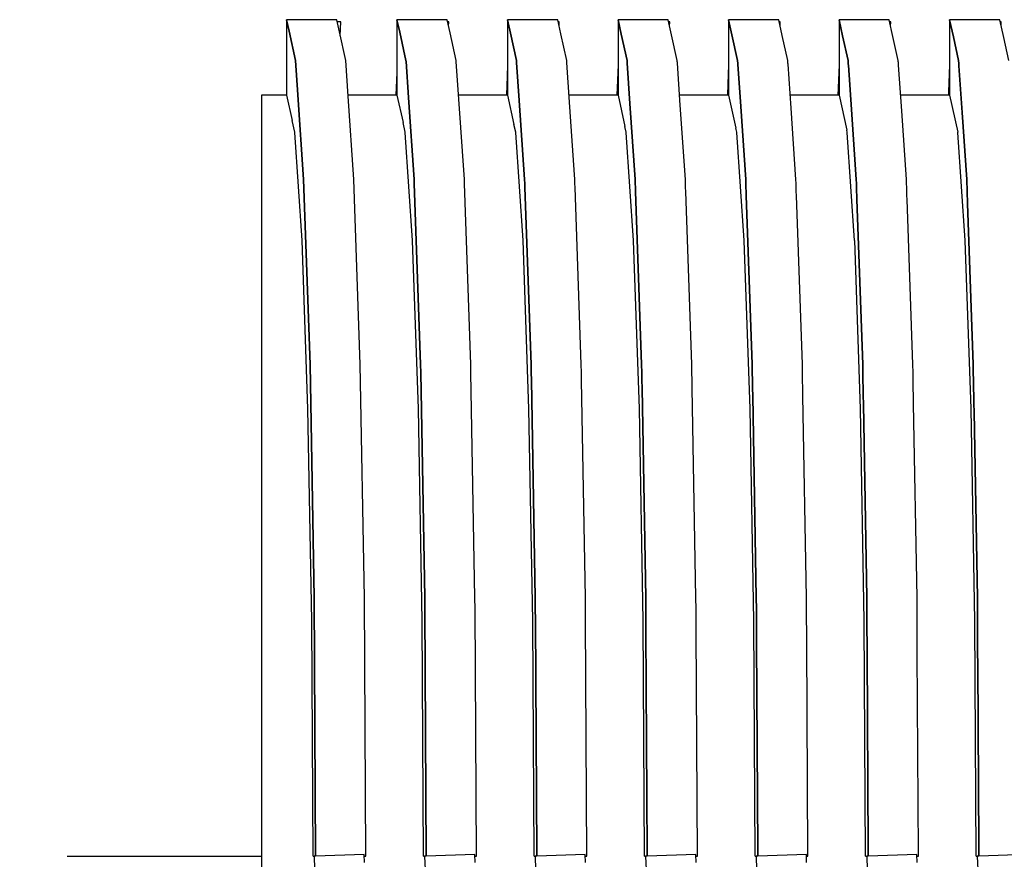
# Model space of a CAD drawing. Units: millimetres. Extents: x 49891 to 98849, y -11182 to 13581.
# Drawn here: x 54655 to 54661, y -4789 to -4784 of the extents above; entities that cross this region are included whole.
import ezdxf

# ---------------------------------------------------------------- set-up
doc = ezdxf.new("R2010")
doc.units = ezdxf.units.MM
doc.linetypes.add('DASHDOTX2', pattern=[2, 1, -0.5, 0, -0.5])
doc.linetypes.add('DASHED', pattern=[0.75, 0.5, -0.25])
for name, color, linetype in [('L_Vaillant_Logo_weiss__RFER__0', 7, 'Continuous'), ('Vaillant_MSR_LTG', 8, 'DASHED'), ('Vaillant_S_TWW', 1, 'DASHDOTX2')]:
    doc.layers.add(name, color=color, linetype=linetype)

# ---------------------------------------------------------------- blocks, each defined once
blk = doc.blocks.new('kaskada VIH')
at = {"layer": 'L_Vaillant_Logo_weiss__RFER__0'}
for p, q in [((3801.5281, -8516.9446), (3801.2218, -8516.9446)), ((3801.2218, -8516.9446), (3801.2374, -8517.0155)), ((3801.2374, -8517.0155), (3801.2218, -8516.9446)), ((3801.2218, -8516.9446), (3801.2218, -8517.2429)), ((3801.5285, -8516.9463), (3801.5281, -8516.9446)), ((3801.5446, -8517.0193), (3801.5285, -8516.9463)), ((3801.5529, -8516.9584), (3801.531, -8516.9577)), ((3801.55, -8517.0437), (3801.5529, -8516.9584)), ((3802.2025, -8516.9446), (3801.8962, -8516.9446)), ((3801.8962, -8516.9446), (3801.913, -8517.0211)), ((3801.913, -8517.0211), (3801.8962, -8516.9446)), ((3801.8962, -8516.9446), (3801.8962, -8516.9484)), ((3801.8962, -8516.9484), (3801.8962, -8517.2664)), ((3802.2029, -8516.9463), (3802.2025, -8516.9446)), ((3802.2202, -8517.0249), (3802.2029, -8516.9463)), ((3802.212, -8516.9584), (3802.2055, -8516.9582)), ((3802.2111, -8516.9836), (3802.212, -8516.9584)), ((3802.8769, -8516.9446), (3802.5706, -8516.9446)), ((3802.5706, -8516.9446), (3802.5887, -8517.0267)), ((3802.5887, -8517.0267), (3802.5706, -8516.9446)), ((3802.5706, -8516.9446), (3802.5706, -8516.9484)), ((3802.5706, -8516.9484), (3802.5706, -8516.9521)), ((3802.5706, -8516.9521), (3802.5706, -8517.29)), ((3802.8773, -8516.9463), (3802.8769, -8516.9446)), ((3802.8959, -8517.0305), (3802.8773, -8516.9463)), ((3802.8864, -8516.9584), (3802.8799, -8516.9582)), ((3802.8855, -8516.9836), (3802.8864, -8516.9584)), ((3803.5513, -8516.9446), (3803.245, -8516.9446)), ((3803.245, -8516.9446), (3803.2643, -8517.0323)), ((3803.2643, -8517.0323), (3803.245, -8516.9446)), ((3803.245, -8516.9446), (3803.245, -8516.9484)), ((3803.245, -8516.9484), (3803.245, -8516.9521)), ((3803.245, -8516.9521), (3803.245, -8516.9558)), ((3803.245, -8516.9558), (3803.245, -8517.3135)), ((3803.5517, -8516.9463), (3803.5513, -8516.9446)), ((3803.5715, -8517.0361), (3803.5517, -8516.9463)), ((3803.5608, -8516.9584), (3803.5543, -8516.9582)), ((3803.5599, -8516.9836), (3803.5608, -8516.9584)), ((3804.2258, -8516.9446), (3803.9194, -8516.9446)), ((3803.9194, -8516.9446), (3803.9399, -8517.0379)), ((3803.9399, -8517.0379), (3803.9194, -8516.9446)), ((3803.9194, -8516.9446), (3803.9194, -8516.9484)), ((3803.9194, -8516.9484), (3803.9194, -8516.9521)), ((3803.9194, -8516.9521), (3803.9194, -8516.9558)), ((3803.9194, -8516.9558), (3803.9194, -8516.9595)), ((3803.9194, -8516.9595), (3803.9194, -8517.3371)), ((3804.2261, -8516.9463), (3804.2258, -8516.9446)), ((3804.2471, -8517.0417), (3804.2261, -8516.9463)), ((3804.2352, -8516.9584), (3804.2287, -8516.9582)), ((3804.2343, -8516.9836), (3804.2352, -8516.9584)), ((3804.9002, -8516.9446), (3804.5938, -8516.9446)), ((3804.5938, -8516.9446), (3804.6156, -8517.0435)), ((3804.6156, -8517.0435), (3804.5938, -8516.9446)), ((3804.5938, -8516.9446), (3804.5938, -8516.9484)), ((3804.5938, -8516.9484), (3804.5938, -8516.9521)), ((3804.5938, -8516.9521), (3804.5938, -8516.9558)), ((3804.5938, -8516.9558), (3804.5938, -8516.9595)), ((3804.5938, -8516.9595), (3804.5938, -8516.9633)), ((3804.5938, -8516.9633), (3804.5938, -8517.3606)), ((3804.9005, -8516.9463), (3804.9002, -8516.9446)), ((3804.9228, -8517.0473), (3804.9005, -8516.9463)), ((3804.9096, -8516.9584), (3804.9031, -8516.9582)), ((3804.9087, -8516.9836), (3804.9096, -8516.9584)), ((3805.5746, -8516.9446), (3805.2682, -8516.9446)), ((3805.2682, -8516.9446), (3805.2912, -8517.0491)), ((3805.2912, -8517.0491), (3805.2682, -8516.9446)), ((3805.2682, -8516.9446), (3805.2682, -8516.9484)), ((3805.2682, -8516.9484), (3805.2682, -8516.9521)), ((3805.2682, -8516.9521), (3805.2682, -8516.9558)), ((3805.2682, -8516.9558), (3805.2682, -8516.9595)), ((3805.2682, -8516.9595), (3805.2682, -8516.9633)), ((3805.2682, -8516.9633), (3805.2682, -8516.967)), ((3805.2682, -8516.967), (3805.2682, -8517.3842)), ((3805.5749, -8516.9463), (3805.5746, -8516.9446)), ((3805.5984, -8517.0529), (3805.5749, -8516.9463)), ((3805.584, -8516.9584), (3805.5775, -8516.9582)), ((3805.5831, -8516.9836), (3805.584, -8516.9584)), ((3801.2374, -8517.0155), (3801.2768, -8517.1944)), ((3801.2768, -8517.1944), (3801.2374, -8517.0155)), ((3801.5832, -8517.1944), (3801.5446, -8517.0193)), ((3801.913, -8517.0211), (3801.9512, -8517.1944)), ((3801.9512, -8517.1944), (3801.913, -8517.0211)), ((3802.2576, -8517.1944), (3802.2202, -8517.0249)), ((3802.5887, -8517.0267), (3802.6256, -8517.1944)), ((3802.6256, -8517.1944), (3802.5887, -8517.0267)), ((3802.932, -8517.1944), (3802.8959, -8517.0305)), ((3803.2643, -8517.0323), (3803.3, -8517.1944)), ((3803.3, -8517.1944), (3803.2643, -8517.0323)), ((3803.6064, -8517.1944), (3803.5715, -8517.0361)), ((3803.9399, -8517.0379), (3803.9744, -8517.1944)), ((3803.9744, -8517.1944), (3803.9399, -8517.0379)), ((3804.2808, -8517.1944), (3804.2471, -8517.0417)), ((3804.6156, -8517.0435), (3804.6488, -8517.1944)), ((3804.6488, -8517.1944), (3804.6156, -8517.0435)), ((3804.9552, -8517.1944), (3804.9228, -8517.0473)), ((3805.2912, -8517.0491), (3805.3232, -8517.1944)), ((3805.3232, -8517.1944), (3805.2912, -8517.0491)), ((3805.6296, -8517.1944), (3805.5984, -8517.0529)), ((3801.2768, -8517.1944), (3801.291, -8517.4019)), ((3801.291, -8517.4019), (3801.2768, -8517.1944)), ((3801.598, -8517.4114), (3801.5832, -8517.1944)), ((3801.8962, -8517.2191), (3801.8945, -8517.2664)), ((3801.9512, -8517.1944), (3801.9516, -8517.1998)), ((3801.9516, -8517.1998), (3801.9512, -8517.1944)), ((3801.9516, -8517.1998), (3801.9667, -8517.4199)), ((3801.9667, -8517.4199), (3801.9516, -8517.1998)), ((3802.2579, -8517.1998), (3802.2576, -8517.1944)), ((3802.2737, -8517.4293), (3802.2579, -8517.1998)), ((3802.5706, -8517.2191), (3802.5681, -8517.2899)), ((3802.6256, -8517.1944), (3802.626, -8517.1998)), ((3802.626, -8517.1998), (3802.6256, -8517.1944)), ((3802.626, -8517.1998), (3802.6264, -8517.2052)), ((3802.6264, -8517.2052), (3802.626, -8517.1998)), ((3802.6264, -8517.2052), (3802.6423, -8517.4379)), ((3802.6423, -8517.4379), (3802.6264, -8517.2052)), ((3802.9323, -8517.1998), (3802.932, -8517.1944)), ((3802.9327, -8517.2052), (3802.9323, -8517.1998)), ((3802.9493, -8517.4473), (3802.9327, -8517.2052)), ((3803.245, -8517.2191), (3803.2417, -8517.3134)), ((3803.3, -8517.1944), (3803.3004, -8517.1998)), ((3803.3004, -8517.1998), (3803.3, -8517.1944)), ((3803.3004, -8517.1998), (3803.3008, -8517.2052)), ((3803.3008, -8517.2052), (3803.3004, -8517.1998)), ((3803.3008, -8517.2052), (3803.3011, -8517.2106)), ((3803.3011, -8517.2106), (3803.3008, -8517.2052)), ((3803.3011, -8517.2106), (3803.3179, -8517.4559)), ((3803.3179, -8517.4559), (3803.3011, -8517.2106)), ((3803.6067, -8517.1998), (3803.6064, -8517.1944)), ((3803.6071, -8517.2052), (3803.6067, -8517.1998)), ((3803.6075, -8517.2106), (3803.6071, -8517.2052)), ((3803.6249, -8517.4653), (3803.6075, -8517.2106)), ((3803.9194, -8517.2191), (3803.9153, -8517.337)), ((3803.9744, -8517.1944), (3803.9748, -8517.1998)), ((3803.9748, -8517.1998), (3803.9744, -8517.1944)), ((3803.9748, -8517.1998), (3803.9752, -8517.2052)), ((3803.9752, -8517.2052), (3803.9748, -8517.1998)), ((3803.9752, -8517.2052), (3803.9755, -8517.2106)), ((3803.9755, -8517.2106), (3803.9752, -8517.2052)), ((3803.9755, -8517.2106), (3803.9759, -8517.216)), ((3803.9759, -8517.216), (3803.9755, -8517.2106)), ((3803.9759, -8517.216), (3803.9936, -8517.4739)), ((3803.9936, -8517.4739), (3803.9759, -8517.216)), ((3804.2811, -8517.1998), (3804.2808, -8517.1944)), ((3804.2815, -8517.2052), (3804.2811, -8517.1998)), ((3804.2819, -8517.2106), (3804.2815, -8517.2052)), ((3804.2823, -8517.216), (3804.2819, -8517.2106)), ((3804.3006, -8517.4833), (3804.2823, -8517.216)), ((3804.5938, -8517.2191), (3804.5889, -8517.3605)), ((3804.6488, -8517.1944), (3804.6492, -8517.1998)), ((3804.6492, -8517.1998), (3804.6488, -8517.1944)), ((3804.6492, -8517.1998), (3804.6496, -8517.2052)), ((3804.6496, -8517.2052), (3804.6492, -8517.1998)), ((3804.6496, -8517.2052), (3804.6499, -8517.2106)), ((3804.6499, -8517.2106), (3804.6496, -8517.2052)), ((3804.6499, -8517.2106), (3804.6503, -8517.216)), ((3804.6503, -8517.216), (3804.6499, -8517.2106)), ((3804.6503, -8517.216), (3804.6507, -8517.2214)), ((3804.6507, -8517.2214), (3804.6503, -8517.216)), ((3804.6507, -8517.2214), (3804.6692, -8517.4919)), ((3804.6692, -8517.4919), (3804.6507, -8517.2214)), ((3804.9555, -8517.1998), (3804.9552, -8517.1944)), ((3804.9559, -8517.2052), (3804.9555, -8517.1998)), ((3804.9563, -8517.2106), (3804.9559, -8517.2052)), ((3804.9567, -8517.216), (3804.9563, -8517.2106)), ((3804.957, -8517.2214), (3804.9567, -8517.216)), ((3804.9762, -8517.5013), (3804.957, -8517.2214)), ((3805.2682, -8517.2191), (3805.2624, -8517.384)), ((3805.3232, -8517.1944), (3805.3236, -8517.1998)), ((3805.3236, -8517.1998), (3805.3232, -8517.1944)), ((3805.3236, -8517.1998), (3805.324, -8517.2052)), ((3805.324, -8517.2052), (3805.3236, -8517.1998)), ((3805.324, -8517.2052), (3805.3243, -8517.2106)), ((3805.3243, -8517.2106), (3805.324, -8517.2052)), ((3805.3243, -8517.2106), (3805.3247, -8517.216)), ((3805.3247, -8517.216), (3805.3243, -8517.2106)), ((3805.3247, -8517.216), (3805.3251, -8517.2214)), ((3805.3251, -8517.2214), (3805.3247, -8517.216)), ((3805.3251, -8517.2214), (3805.3254, -8517.2268)), ((3805.3254, -8517.2268), (3805.3251, -8517.2214)), ((3805.3254, -8517.2268), (3805.3448, -8517.5099)), ((3805.3448, -8517.5099), (3805.3254, -8517.2268)), ((3801.2218, -8517.2429), (3801.2218, -8517.4044)), ((3801.8945, -8517.2664), (3801.8897, -8517.4044)), ((3801.8962, -8517.2664), (3801.8962, -8517.4044)), ((3802.5681, -8517.2899), (3802.5641, -8517.4044)), ((3802.5706, -8517.29), (3802.5706, -8517.4044)), ((3803.2417, -8517.3134), (3803.2385, -8517.4044)), ((3803.245, -8517.3135), (3803.245, -8517.4044)), ((3803.9153, -8517.337), (3803.9129, -8517.4044)), ((3803.9194, -8517.3371), (3803.9194, -8517.4044)), ((3801.2218, -8517.4044), (3801.0685, -8517.4044)), ((3801.0685, -8517.4044), (3801.0685, -8517.5564)), ((3801.2218, -8517.4044), (3801.256, -8517.5596)), ((3801.291, -8517.4019), (3801.3265, -8517.9191)), ((3801.3265, -8517.9191), (3801.291, -8517.4019)), ((3801.8962, -8517.4044), (3801.5976, -8517.4044)), ((3801.6328, -8517.9191), (3801.598, -8517.4114)), ((3801.8962, -8517.4044), (3801.933, -8517.5714)), ((3802.5706, -8517.4044), (3802.272, -8517.4044)), ((3802.5706, -8517.4044), (3802.61, -8517.5833)), ((3803.245, -8517.4044), (3802.9464, -8517.4044)), ((3803.245, -8517.4044), (3803.287, -8517.5951)), ((3803.9194, -8517.4044), (3803.6208, -8517.4044)), ((3803.9194, -8517.4044), (3803.964, -8517.6069)), ((3804.5938, -8517.4044), (3804.2952, -8517.4044)), ((3804.5889, -8517.3605), (3804.5873, -8517.4044)), ((3804.5938, -8517.3606), (3804.5938, -8517.4044)), ((3804.5938, -8517.4044), (3804.641, -8517.6187)), ((3805.2682, -8517.4044), (3804.9696, -8517.4044)), ((3805.2624, -8517.384), (3805.2617, -8517.4044)), ((3805.2682, -8517.3842), (3805.2682, -8517.4044)), ((3805.2682, -8517.4044), (3805.318, -8517.6305)), ((3801.9667, -8517.4199), (3802.0009, -8517.9191)), ((3802.0009, -8517.9191), (3801.9667, -8517.4199)), ((3802.3072, -8517.9191), (3802.2737, -8517.4293)), ((3802.6423, -8517.4379), (3802.6753, -8517.9191)), ((3802.6753, -8517.9191), (3802.6423, -8517.4379)), ((3802.9816, -8517.9191), (3802.9493, -8517.4473)), ((3803.3179, -8517.4559), (3803.3497, -8517.9191)), ((3803.3497, -8517.9191), (3803.3179, -8517.4559)), ((3803.656, -8517.9191), (3803.6249, -8517.4653)), ((3803.9936, -8517.4739), (3804.0241, -8517.9191)), ((3804.0241, -8517.9191), (3803.9936, -8517.4739)), ((3804.3304, -8517.9191), (3804.3006, -8517.4833)), ((3804.6692, -8517.4919), (3804.6985, -8517.9191)), ((3804.6985, -8517.9191), (3804.6692, -8517.4919)), ((3805.0048, -8517.9191), (3804.9762, -8517.5013)), ((3805.3448, -8517.5099), (3805.3729, -8517.9191)), ((3805.3729, -8517.9191), (3805.3448, -8517.5099)), ((3801.0685, -8517.5564), (3801.0685, -8517.6317)), ((3801.2719, -8517.6316), (3801.256, -8517.5596)), ((3801.2719, -8517.6316), (3801.256, -8517.5596)), ((3801.2719, -8517.6316), (3801.256, -8517.5596)), ((3801.2719, -8517.6316), (3801.256, -8517.5596)), ((3801.2719, -8517.6316), (3801.256, -8517.5596)), ((3801.2719, -8517.6316), (3801.256, -8517.5596)), ((3801.2719, -8517.6316), (3801.256, -8517.5596)), ((3801.2719, -8517.6316), (3801.256, -8517.5596)), ((3801.2719, -8517.6316), (3801.256, -8517.5596)), ((3801.2719, -8517.6316), (3801.256, -8517.5596)), ((3801.2719, -8517.6316), (3801.256, -8517.5596)), ((3801.2719, -8517.6316), (3801.256, -8517.5596)), ((3801.2719, -8517.6316), (3801.256, -8517.5596)), ((3801.2719, -8517.6316), (3801.256, -8517.5596)), ((3801.2719, -8517.6316), (3801.256, -8517.5596)), ((3801.2719, -8517.6316), (3801.256, -8517.5596)), ((3801.9463, -8517.6316), (3801.933, -8517.5714)), ((3802.6207, -8517.6316), (3802.61, -8517.5833)), ((3803.2951, -8517.6316), (3803.287, -8517.5951)), ((3801.0685, -8517.6317), (3801.0685, -8518.2911)), ((3801.2719, -8517.6317), (3801.2719, -8517.6316)), ((3801.2719, -8517.6317), (3801.2719, -8517.6316)), ((3801.2719, -8517.6317), (3801.2719, -8517.6316)), ((3801.2719, -8517.6317), (3801.2719, -8517.6316)), ((3801.2719, -8517.6317), (3801.2719, -8517.6316)), ((3801.2719, -8517.6317), (3801.2719, -8517.6316)), ((3801.2719, -8517.6317), (3801.2719, -8517.6316)), ((3801.2719, -8517.6317), (3801.2719, -8517.6316)), ((3801.2719, -8517.6317), (3801.2719, -8517.6316)), ((3801.2719, -8517.6317), (3801.2719, -8517.6316)), ((3801.2719, -8517.6317), (3801.2719, -8517.6316)), ((3801.2719, -8517.6317), (3801.2719, -8517.6316)), ((3801.2719, -8517.6317), (3801.2719, -8517.6316)), ((3801.2719, -8517.6317), (3801.2719, -8517.6316)), ((3801.2719, -8517.6317), (3801.2719, -8517.6316)), ((3801.2719, -8517.6317), (3801.2719, -8517.6316)), ((3801.317, -8518.2905), (3801.2719, -8517.6317)), ((3801.317, -8518.2905), (3801.2719, -8517.6317)), ((3801.317, -8518.2905), (3801.2719, -8517.6317)), ((3801.317, -8518.2905), (3801.2719, -8517.6317)), ((3801.317, -8518.2905), (3801.2719, -8517.6317)), ((3801.317, -8518.2905), (3801.2719, -8517.6317)), ((3801.317, -8518.2905), (3801.2719, -8517.6317)), ((3801.317, -8518.2905), (3801.2719, -8517.6317)), ((3801.317, -8518.2905), (3801.2719, -8517.6317)), ((3801.317, -8518.2905), (3801.2719, -8517.6317)), ((3801.317, -8518.2905), (3801.2719, -8517.6317)), ((3801.317, -8518.2905), (3801.2719, -8517.6317)), ((3801.317, -8518.2905), (3801.2719, -8517.6317)), ((3801.317, -8518.2905), (3801.2719, -8517.6317)), ((3801.317, -8518.2905), (3801.2719, -8517.6317)), ((3801.317, -8518.2905), (3801.2719, -8517.6317)), ((3801.9463, -8517.6317), (3801.9463, -8517.6316)), ((3801.9914, -8518.2905), (3801.9463, -8517.6317)), ((3802.6207, -8517.6317), (3802.6207, -8517.6316)), ((3802.6658, -8518.2905), (3802.6207, -8517.6317)), ((3803.2951, -8517.6317), (3803.2951, -8517.6316)), ((3803.3402, -8518.2905), (3803.2951, -8517.6317)), ((3803.9695, -8517.6316), (3803.964, -8517.6069)), ((3803.9695, -8517.6317), (3803.9695, -8517.6316)), ((3804.0146, -8518.2905), (3803.9695, -8517.6317)), ((3804.6439, -8517.6316), (3804.641, -8517.6187)), ((3804.6439, -8517.6317), (3804.6439, -8517.6316)), ((3804.689, -8518.2905), (3804.6439, -8517.6317)), ((3805.3183, -8517.6316), (3805.318, -8517.6305)), ((3805.3183, -8517.6317), (3805.3183, -8517.6316)), ((3805.3634, -8518.2905), (3805.3183, -8517.6317)), ((3801.3265, -8517.9191), (3801.3659, -8519.048)), ((3801.3659, -8519.048), (3801.3265, -8517.9191)), ((3801.6722, -8519.048), (3801.6328, -8517.9191)), ((3802.0009, -8517.9191), (3802.0017, -8517.9436)), ((3802.0017, -8517.9436), (3802.0009, -8517.9191)), ((3802.0017, -8517.9436), (3802.0403, -8519.048)), ((3802.0403, -8519.048), (3802.0017, -8517.9436)), ((3802.3081, -8517.9436), (3802.3072, -8517.9191)), ((3802.3466, -8519.048), (3802.3081, -8517.9436)), ((3802.6753, -8517.9191), (3802.6761, -8517.9436)), ((3802.6761, -8517.9436), (3802.6753, -8517.9191)), ((3802.6761, -8517.9436), (3802.677, -8517.968)), ((3802.677, -8517.968), (3802.6761, -8517.9436)), ((3802.9825, -8517.9436), (3802.9816, -8517.9191)), ((3802.9833, -8517.968), (3802.9825, -8517.9436)), ((3803.3497, -8517.9191), (3803.3505, -8517.9436)), ((3803.3505, -8517.9436), (3803.3497, -8517.9191)), ((3803.3505, -8517.9436), (3803.3514, -8517.968)), ((3803.3514, -8517.968), (3803.3505, -8517.9436)), ((3803.6569, -8517.9436), (3803.656, -8517.9191)), ((3803.6577, -8517.968), (3803.6569, -8517.9436)), ((3804.0241, -8517.9191), (3804.0249, -8517.9436)), ((3804.0249, -8517.9436), (3804.0241, -8517.9191)), ((3804.0249, -8517.9436), (3804.0258, -8517.968)), ((3804.0258, -8517.968), (3804.0249, -8517.9436)), ((3804.3313, -8517.9436), (3804.3304, -8517.9191)), ((3804.3321, -8517.968), (3804.3313, -8517.9436)), ((3804.6985, -8517.9191), (3804.6993, -8517.9436)), ((3804.6993, -8517.9436), (3804.6985, -8517.9191)), ((3804.6993, -8517.9436), (3804.7002, -8517.968)), ((3804.7002, -8517.968), (3804.6993, -8517.9436)), ((3805.0057, -8517.9436), (3805.0048, -8517.9191)), ((3805.0065, -8517.968), (3805.0057, -8517.9436)), ((3805.3729, -8517.9191), (3805.3737, -8517.9436)), ((3805.3737, -8517.9436), (3805.3729, -8517.9191)), ((3805.3737, -8517.9436), (3805.3746, -8517.968)), ((3805.3746, -8517.968), (3805.3737, -8517.9436)), ((3802.677, -8517.968), (3802.7147, -8519.048)), ((3802.7147, -8519.048), (3802.677, -8517.968)), ((3803.021, -8519.048), (3802.9833, -8517.968)), ((3803.3514, -8517.968), (3803.3522, -8517.9925)), ((3803.3522, -8517.9925), (3803.3514, -8517.968)), ((3803.3522, -8517.9925), (3803.3891, -8519.048)), ((3803.3891, -8519.048), (3803.3522, -8517.9925)), ((3803.6586, -8517.9925), (3803.6577, -8517.968)), ((3803.6954, -8519.048), (3803.6586, -8517.9925)), ((3804.0258, -8517.968), (3804.0266, -8517.9925)), ((3804.0266, -8517.9925), (3804.0258, -8517.968)), ((3804.0266, -8517.9925), (3804.0275, -8518.0169)), ((3804.0275, -8518.0169), (3804.0266, -8517.9925)), ((3804.333, -8517.9925), (3804.3321, -8517.968)), ((3804.3338, -8518.0169), (3804.333, -8517.9925)), ((3804.7002, -8517.968), (3804.701, -8517.9925)), ((3804.701, -8517.9925), (3804.7002, -8517.968)), ((3804.701, -8517.9925), (3804.7019, -8518.0169)), ((3804.7019, -8518.0169), (3804.701, -8517.9925)), ((3805.0074, -8517.9925), (3805.0065, -8517.968)), ((3805.0082, -8518.0169), (3805.0074, -8517.9925)), ((3805.3746, -8517.968), (3805.3754, -8517.9925)), ((3805.3754, -8517.9925), (3805.3746, -8517.968)), ((3805.3754, -8517.9925), (3805.3763, -8518.0169)), ((3805.3763, -8518.0169), (3805.3754, -8517.9925)), ((3804.0275, -8518.0169), (3804.0635, -8519.048)), ((3804.0635, -8519.048), (3804.0275, -8518.0169)), ((3804.3698, -8519.048), (3804.3338, -8518.0169)), ((3804.7019, -8518.0169), (3804.7027, -8518.0414)), ((3804.7027, -8518.0414), (3804.7019, -8518.0169)), ((3804.7027, -8518.0414), (3804.7379, -8519.048)), ((3804.7379, -8519.048), (3804.7027, -8518.0414)), ((3805.0091, -8518.0414), (3805.0082, -8518.0169)), ((3805.0442, -8519.048), (3805.0091, -8518.0414)), ((3805.3763, -8518.0169), (3805.3771, -8518.0414)), ((3805.3771, -8518.0414), (3805.3763, -8518.0169)), ((3805.3771, -8518.0414), (3805.378, -8518.0658)), ((3805.378, -8518.0658), (3805.3771, -8518.0414)), ((3805.378, -8518.0658), (3805.4123, -8519.048)), ((3805.4123, -8519.048), (3805.378, -8518.0658)), ((3801.0685, -8518.2911), (3801.0685, -8519.3183)), ((3801.3171, -8518.2911), (3801.317, -8518.2905)), ((3801.3171, -8518.2911), (3801.317, -8518.2905)), ((3801.3171, -8518.2911), (3801.317, -8518.2905)), ((3801.3171, -8518.2911), (3801.317, -8518.2905)), ((3801.3171, -8518.2911), (3801.317, -8518.2905)), ((3801.3171, -8518.2911), (3801.317, -8518.2905)), ((3801.3171, -8518.2911), (3801.317, -8518.2905)), ((3801.3171, -8518.2911), (3801.317, -8518.2905)), ((3801.3171, -8518.2911), (3801.317, -8518.2905)), ((3801.3171, -8518.2911), (3801.317, -8518.2905)), ((3801.3171, -8518.2911), (3801.317, -8518.2905)), ((3801.3171, -8518.2911), (3801.317, -8518.2905)), ((3801.3171, -8518.2911), (3801.317, -8518.2905)), ((3801.3171, -8518.2911), (3801.317, -8518.2905)), ((3801.3171, -8518.2911), (3801.317, -8518.2905)), ((3801.3171, -8518.2911), (3801.317, -8518.2905)), ((3801.3529, -8519.3173), (3801.3171, -8518.2911)), ((3801.3529, -8519.3173), (3801.3171, -8518.2911)), ((3801.3529, -8519.3173), (3801.3171, -8518.2911)), ((3801.3529, -8519.3173), (3801.3171, -8518.2911)), ((3801.3529, -8519.3173), (3801.3171, -8518.2911)), ((3801.3529, -8519.3173), (3801.3171, -8518.2911)), ((3801.3529, -8519.3173), (3801.3171, -8518.2911)), ((3801.3529, -8519.3173), (3801.3171, -8518.2911)), ((3801.3529, -8519.3173), (3801.3171, -8518.2911)), ((3801.3529, -8519.3173), (3801.3171, -8518.2911)), ((3801.3529, -8519.3173), (3801.3171, -8518.2911)), ((3801.3529, -8519.3173), (3801.3171, -8518.2911)), ((3801.3529, -8519.3173), (3801.3171, -8518.2911)), ((3801.3529, -8519.3173), (3801.3171, -8518.2911)), ((3801.3529, -8519.3173), (3801.3171, -8518.2911)), ((3801.3529, -8519.3173), (3801.3171, -8518.2911)), ((3801.9915, -8518.2911), (3801.9914, -8518.2905)), ((3802.0273, -8519.3173), (3801.9915, -8518.2911)), ((3802.6659, -8518.2911), (3802.6658, -8518.2905)), ((3802.7017, -8519.3173), (3802.6659, -8518.2911)), ((3803.3403, -8518.2911), (3803.3402, -8518.2905)), ((3803.3761, -8519.3173), (3803.3403, -8518.2911)), ((3804.0147, -8518.2911), (3804.0146, -8518.2905)), ((3804.0505, -8519.3173), (3804.0147, -8518.2911)), ((3804.6891, -8518.2911), (3804.689, -8518.2905)), ((3804.7249, -8519.3173), (3804.6891, -8518.2911)), ((3805.3635, -8518.2911), (3805.3634, -8518.2905)), ((3805.3993, -8519.3173), (3805.3635, -8518.2911)), ((3801.3659, -8519.048), (3801.3911, -8520.4704)), ((3801.3911, -8520.4704), (3801.3659, -8519.048)), ((3801.6975, -8520.4704), (3801.6722, -8519.048)), ((3802.0403, -8519.048), (3802.0411, -8519.096)), ((3802.0411, -8519.096), (3802.0403, -8519.048)), ((3802.0411, -8519.096), (3802.0655, -8520.4704)), ((3802.0655, -8520.4704), (3802.0411, -8519.096)), ((3802.3475, -8519.096), (3802.3466, -8519.048)), ((3802.3719, -8520.4704), (3802.3475, -8519.096)), ((3802.7147, -8519.048), (3802.7155, -8519.096)), ((3802.7155, -8519.096), (3802.7147, -8519.048)), ((3802.7155, -8519.096), (3802.7164, -8519.144)), ((3802.7164, -8519.144), (3802.7155, -8519.096)), ((3803.0219, -8519.096), (3803.021, -8519.048)), ((3803.0227, -8519.144), (3803.0219, -8519.096)), ((3803.3891, -8519.048), (3803.3899, -8519.096)), ((3803.3899, -8519.096), (3803.3891, -8519.048)), ((3803.3899, -8519.096), (3803.3908, -8519.144)), ((3803.3908, -8519.144), (3803.3899, -8519.096)), ((3803.6963, -8519.096), (3803.6954, -8519.048)), ((3803.6971, -8519.144), (3803.6963, -8519.096)), ((3804.0635, -8519.048), (3804.0643, -8519.096)), ((3804.0643, -8519.096), (3804.0635, -8519.048)), ((3804.0643, -8519.096), (3804.0652, -8519.144)), ((3804.0652, -8519.144), (3804.0643, -8519.096)), ((3804.3707, -8519.096), (3804.3698, -8519.048)), ((3804.3715, -8519.144), (3804.3707, -8519.096)), ((3804.7379, -8519.048), (3804.7387, -8519.096)), ((3804.7387, -8519.096), (3804.7379, -8519.048)), ((3804.7387, -8519.096), (3804.7396, -8519.144)), ((3804.7396, -8519.144), (3804.7387, -8519.096)), ((3805.0451, -8519.096), (3805.0442, -8519.048)), ((3805.0459, -8519.144), (3805.0451, -8519.096)), ((3805.4123, -8519.048), (3805.4131, -8519.096)), ((3805.4131, -8519.096), (3805.4123, -8519.048)), ((3805.4131, -8519.096), (3805.414, -8519.144)), ((3805.414, -8519.144), (3805.4131, -8519.096)), ((3802.7164, -8519.144), (3802.7399, -8520.4704)), ((3802.7399, -8520.4704), (3802.7164, -8519.144)), ((3803.0463, -8520.4704), (3803.0227, -8519.144)), ((3803.3908, -8519.144), (3803.3916, -8519.192)), ((3803.3916, -8519.192), (3803.3908, -8519.144)), ((3803.698, -8519.192), (3803.6971, -8519.144)), ((3804.0652, -8519.144), (3804.066, -8519.192)), ((3804.066, -8519.192), (3804.0652, -8519.144)), ((3804.3724, -8519.192), (3804.3715, -8519.144)), ((3804.7396, -8519.144), (3804.7404, -8519.192)), ((3804.7404, -8519.192), (3804.7396, -8519.144)), ((3805.0468, -8519.192), (3805.0459, -8519.144)), ((3805.414, -8519.144), (3805.4148, -8519.192)), ((3805.4148, -8519.192), (3805.414, -8519.144)), ((3803.3916, -8519.192), (3803.4144, -8520.4704)), ((3803.4144, -8520.4704), (3803.3916, -8519.192)), ((3803.7207, -8520.4704), (3803.698, -8519.192)), ((3804.066, -8519.192), (3804.0669, -8519.2399)), ((3804.0669, -8519.2399), (3804.066, -8519.192)), ((3804.3732, -8519.2399), (3804.3724, -8519.192)), ((3804.7404, -8519.192), (3804.7413, -8519.2399)), ((3804.7413, -8519.2399), (3804.7404, -8519.192)), ((3805.0476, -8519.2399), (3805.0468, -8519.192)), ((3805.4148, -8519.192), (3805.4157, -8519.2399)), ((3805.4157, -8519.2399), (3805.4148, -8519.192)), ((3804.0669, -8519.2399), (3804.0888, -8520.4704)), ((3804.0888, -8520.4704), (3804.0669, -8519.2399)), ((3804.3951, -8520.4704), (3804.3732, -8519.2399)), ((3804.7413, -8519.2399), (3804.7421, -8519.2879)), ((3804.7421, -8519.2879), (3804.7413, -8519.2399)), ((3805.0485, -8519.2879), (3805.0476, -8519.2399)), ((3805.4157, -8519.2399), (3805.4165, -8519.2879)), ((3805.4165, -8519.2879), (3805.4157, -8519.2399)), ((3801.0685, -8519.3183), (3801.0685, -8520.6125)), ((3801.353, -8519.3183), (3801.3529, -8519.3173)), ((3801.353, -8519.3183), (3801.3529, -8519.3173)), ((3801.353, -8519.3183), (3801.3529, -8519.3173)), ((3801.353, -8519.3183), (3801.3529, -8519.3173)), ((3801.353, -8519.3183), (3801.3529, -8519.3173)), ((3801.353, -8519.3183), (3801.3529, -8519.3173)), ((3801.353, -8519.3183), (3801.3529, -8519.3173)), ((3801.353, -8519.3183), (3801.3529, -8519.3173)), ((3801.353, -8519.3183), (3801.3529, -8519.3173)), ((3801.353, -8519.3183), (3801.3529, -8519.3173)), ((3801.353, -8519.3183), (3801.3529, -8519.3173)), ((3801.353, -8519.3183), (3801.3529, -8519.3173)), ((3801.353, -8519.3183), (3801.3529, -8519.3173)), ((3801.353, -8519.3183), (3801.3529, -8519.3173)), ((3801.353, -8519.3183), (3801.3529, -8519.3173)), ((3801.353, -8519.3183), (3801.3529, -8519.3173)), ((3801.376, -8520.6118), (3801.353, -8519.3183)), ((3801.376, -8520.6118), (3801.353, -8519.3183)), ((3801.376, -8520.6118), (3801.353, -8519.3183)), ((3801.376, -8520.6118), (3801.353, -8519.3183)), ((3801.376, -8520.6118), (3801.353, -8519.3183)), ((3801.376, -8520.6118), (3801.353, -8519.3183)), ((3801.376, -8520.6118), (3801.353, -8519.3183)), ((3801.376, -8520.6118), (3801.353, -8519.3183)), ((3801.376, -8520.6118), (3801.353, -8519.3183)), ((3801.376, -8520.6118), (3801.353, -8519.3183)), ((3801.376, -8520.6118), (3801.353, -8519.3183)), ((3801.376, -8520.6118), (3801.353, -8519.3183)), ((3801.376, -8520.6118), (3801.353, -8519.3183)), ((3801.376, -8520.6118), (3801.353, -8519.3183)), ((3801.376, -8520.6118), (3801.353, -8519.3183)), ((3801.376, -8520.6118), (3801.353, -8519.3183)), ((3802.0274, -8519.3183), (3802.0273, -8519.3173)), ((3802.0504, -8520.6118), (3802.0274, -8519.3183)), ((3802.7018, -8519.3183), (3802.7017, -8519.3173)), ((3802.7248, -8520.6118), (3802.7018, -8519.3183)), ((3803.3762, -8519.3183), (3803.3761, -8519.3173)), ((3803.3992, -8520.6118), (3803.3762, -8519.3183)), ((3804.0506, -8519.3183), (3804.0505, -8519.3173)), ((3804.0736, -8520.6118), (3804.0506, -8519.3183)), ((3804.725, -8519.3183), (3804.7249, -8519.3173)), ((3804.748, -8520.6118), (3804.725, -8519.3183)), ((3804.7421, -8519.2879), (3804.7632, -8520.4704)), ((3804.7632, -8520.4704), (3804.7421, -8519.2879)), ((3805.0695, -8520.4704), (3805.0485, -8519.2879)), ((3805.3994, -8519.3183), (3805.3993, -8519.3173)), ((3805.4224, -8520.6118), (3805.3994, -8519.3183)), ((3805.4165, -8519.2879), (3805.4174, -8519.3359)), ((3805.4174, -8519.3359), (3805.4165, -8519.2879)), ((3805.4174, -8519.3359), (3805.4376, -8520.4704)), ((3805.4376, -8520.4704), (3805.4174, -8519.3359)), ((3801.3911, -8520.4704), (3801.3999, -8522.0469)), ((3801.3999, -8522.0469), (3801.3911, -8520.4704)), ((3801.7062, -8522.0472), (3801.6975, -8520.4704)), ((3802.0655, -8520.4704), (3802.0659, -8520.5375)), ((3802.0659, -8520.5375), (3802.0655, -8520.4704)), ((3802.3723, -8520.5375), (3802.3719, -8520.4704)), ((3802.7399, -8520.4704), (3802.7403, -8520.5375)), ((3802.7403, -8520.5375), (3802.7399, -8520.4704)), ((3803.0467, -8520.5375), (3803.0463, -8520.4704)), ((3803.4144, -8520.4704), (3803.4147, -8520.5375)), ((3803.4147, -8520.5375), (3803.4144, -8520.4704)), ((3803.7211, -8520.5375), (3803.7207, -8520.4704)), ((3804.0888, -8520.4704), (3804.0891, -8520.5375)), ((3804.0891, -8520.5375), (3804.0888, -8520.4704)), ((3804.3955, -8520.5375), (3804.3951, -8520.4704)), ((3804.7632, -8520.4704), (3804.7635, -8520.5375)), ((3804.7635, -8520.5375), (3804.7632, -8520.4704)), ((3805.0699, -8520.5375), (3805.0695, -8520.4704)), ((3805.4376, -8520.4704), (3805.4379, -8520.5375)), ((3805.4379, -8520.5375), (3805.4376, -8520.4704)), ((3802.0659, -8520.5375), (3802.0743, -8522.0451)), ((3802.0743, -8522.0451), (3802.0659, -8520.5375)), ((3802.3806, -8522.0472), (3802.3723, -8520.5375)), ((3802.7403, -8520.5375), (3802.7407, -8520.6045)), ((3802.7407, -8520.6045), (3802.7403, -8520.5375)), ((3803.047, -8520.6045), (3803.0467, -8520.5375)), ((3803.4147, -8520.5375), (3803.4151, -8520.6045)), ((3803.4151, -8520.6045), (3803.4147, -8520.5375)), ((3803.7215, -8520.6045), (3803.7211, -8520.5375)), ((3804.0891, -8520.5375), (3804.0895, -8520.6045)), ((3804.0895, -8520.6045), (3804.0891, -8520.5375)), ((3804.3959, -8520.6045), (3804.3955, -8520.5375)), ((3804.7635, -8520.5375), (3804.7639, -8520.6045)), ((3804.7639, -8520.6045), (3804.7635, -8520.5375)), ((3805.0703, -8520.6045), (3805.0699, -8520.5375)), ((3805.4379, -8520.5375), (3805.4383, -8520.6045)), ((3805.4383, -8520.6045), (3805.4379, -8520.5375)), ((3801.0685, -8520.6125), (3801.0685, -8522.0472)), ((3801.376, -8520.6125), (3801.376, -8520.6118)), ((3801.376, -8520.6125), (3801.376, -8520.6118)), ((3801.376, -8520.6125), (3801.376, -8520.6118)), ((3801.376, -8520.6125), (3801.376, -8520.6118)), ((3801.376, -8520.6125), (3801.376, -8520.6118)), ((3801.376, -8520.6125), (3801.376, -8520.6118)), ((3801.376, -8520.6125), (3801.376, -8520.6118)), ((3801.376, -8520.6125), (3801.376, -8520.6118)), ((3801.376, -8520.6125), (3801.376, -8520.6118)), ((3801.376, -8520.6125), (3801.376, -8520.6118)), ((3801.376, -8520.6125), (3801.376, -8520.6118)), ((3801.376, -8520.6125), (3801.376, -8520.6118)), ((3801.376, -8520.6125), (3801.376, -8520.6118)), ((3801.376, -8520.6125), (3801.376, -8520.6118)), ((3801.376, -8520.6125), (3801.376, -8520.6118)), ((3801.376, -8520.6125), (3801.376, -8520.6118)), ((3801.3839, -8522.0472), (3801.376, -8520.6125)), ((3801.3839, -8522.0472), (3801.376, -8520.6125)), ((3801.3839, -8522.0472), (3801.376, -8520.6125)), ((3801.3839, -8522.0472), (3801.376, -8520.6125)), ((3801.3839, -8522.0472), (3801.376, -8520.6125)), ((3801.3839, -8522.0472), (3801.376, -8520.6125)), ((3801.3839, -8522.0472), (3801.376, -8520.6125)), ((3801.3839, -8522.0472), (3801.376, -8520.6125)), ((3801.3839, -8522.0472), (3801.376, -8520.6125)), ((3801.3839, -8522.0472), (3801.376, -8520.6125)), ((3801.3839, -8522.0472), (3801.376, -8520.6125)), ((3801.3839, -8522.0472), (3801.376, -8520.6125)), ((3801.3839, -8522.0472), (3801.376, -8520.6125)), ((3801.3839, -8522.0472), (3801.376, -8520.6125)), ((3801.3839, -8522.0472), (3801.376, -8520.6125)), ((3801.3839, -8522.0472), (3801.376, -8520.6125)), ((3802.0504, -8520.6125), (3802.0504, -8520.6118)), ((3802.0583, -8522.0472), (3802.0504, -8520.6125)), ((3802.7248, -8520.6125), (3802.7248, -8520.6118)), ((3802.7327, -8522.0472), (3802.7248, -8520.6125)), ((3802.7407, -8520.6045), (3802.7486, -8522.0333)), ((3802.7486, -8522.0333), (3802.7407, -8520.6045)), ((3803.055, -8522.0472), (3803.047, -8520.6045)), ((3803.3992, -8520.6125), (3803.3992, -8520.6118)), ((3803.4071, -8522.0472), (3803.3992, -8520.6125)), ((3803.4151, -8520.6045), (3803.4155, -8520.6715)), ((3803.4155, -8520.6715), (3803.4151, -8520.6045)), ((3803.7218, -8520.6715), (3803.7215, -8520.6045)), ((3804.0736, -8520.6125), (3804.0736, -8520.6118)), ((3804.0815, -8522.0472), (3804.0736, -8520.6125)), ((3804.0895, -8520.6045), (3804.0899, -8520.6715)), ((3804.0899, -8520.6715), (3804.0895, -8520.6045)), ((3804.3962, -8520.6715), (3804.3959, -8520.6045)), ((3804.748, -8520.6125), (3804.748, -8520.6118)), ((3804.7559, -8522.0472), (3804.748, -8520.6125)), ((3804.7639, -8520.6045), (3804.7643, -8520.6715)), ((3804.7643, -8520.6715), (3804.7639, -8520.6045)), ((3805.0706, -8520.6715), (3805.0703, -8520.6045)), ((3805.4224, -8520.6125), (3805.4224, -8520.6118)), ((3805.4303, -8522.0472), (3805.4224, -8520.6125)), ((3805.4383, -8520.6045), (3805.4387, -8520.6715)), ((3805.4387, -8520.6715), (3805.4383, -8520.6045)), ((3803.4155, -8520.6715), (3803.4229, -8522.0216)), ((3803.4229, -8522.0216), (3803.4155, -8520.6715)), ((3803.7294, -8522.0472), (3803.7218, -8520.6715)), ((3804.0899, -8520.6715), (3804.0902, -8520.7386)), ((3804.0902, -8520.7386), (3804.0899, -8520.6715)), ((3804.3966, -8520.7386), (3804.3962, -8520.6715)), ((3804.7643, -8520.6715), (3804.7646, -8520.7386)), ((3804.7646, -8520.7386), (3804.7643, -8520.6715)), ((3805.071, -8520.7386), (3805.0706, -8520.6715)), ((3805.4387, -8520.6715), (3805.439, -8520.7386)), ((3805.439, -8520.7386), (3805.4387, -8520.6715)), ((3804.0902, -8520.7386), (3804.0973, -8522.0098)), ((3804.0973, -8522.0098), (3804.0902, -8520.7386)), ((3804.4038, -8522.0382), (3804.3966, -8520.7386)), ((3804.7646, -8520.7386), (3804.765, -8520.8056)), ((3804.765, -8520.8056), (3804.7646, -8520.7386)), ((3805.0714, -8520.8056), (3805.071, -8520.7386)), ((3805.439, -8520.7386), (3805.4394, -8520.8056)), ((3805.4394, -8520.8056), (3805.439, -8520.7386)), ((3804.765, -8520.8056), (3804.7716, -8521.998)), ((3804.7716, -8521.998), (3804.765, -8520.8056)), ((3805.0781, -8522.0265), (3805.0714, -8520.8056)), ((3805.4394, -8520.8056), (3805.4398, -8520.8726)), ((3805.4398, -8520.8726), (3805.4394, -8520.8056)), ((3805.4398, -8520.8726), (3805.4459, -8521.9862)), ((3805.4459, -8521.9862), (3805.4398, -8520.8726)), ((3801.6967, -8522.0365), (3801.4, -8522.0469)), ((3801.6984, -8522.0846), (3801.6967, -8522.0365)), ((3802.3711, -8522.0365), (3802.0744, -8522.0469)), ((3802.3728, -8522.0846), (3802.3711, -8522.0365)), ((3802.7486, -8522.0333), (3802.7487, -8522.0451)), ((3802.7487, -8522.0451), (3802.7486, -8522.0333)), ((3803.0455, -8522.0365), (3802.7488, -8522.0469)), ((3803.0472, -8522.0846), (3803.0455, -8522.0365)), ((3803.4229, -8522.0216), (3803.423, -8522.0333)), ((3803.423, -8522.0333), (3803.4229, -8522.0216)), ((3803.423, -8522.0333), (3803.4231, -8522.0451)), ((3803.4231, -8522.0451), (3803.423, -8522.0333)), ((3803.7199, -8522.0365), (3803.4232, -8522.0469)), ((3803.7216, -8522.0846), (3803.7199, -8522.0365)), ((3804.0973, -8522.0098), (3804.0973, -8522.0216)), ((3804.0973, -8522.0216), (3804.0973, -8522.0098)), ((3804.0973, -8522.0216), (3804.0974, -8522.0333)), ((3804.0974, -8522.0333), (3804.0973, -8522.0216)), ((3804.0974, -8522.0333), (3804.0975, -8522.0451)), ((3804.0975, -8522.0451), (3804.0974, -8522.0333)), ((3804.3944, -8522.0365), (3804.0976, -8522.0469)), ((3804.396, -8522.0846), (3804.3944, -8522.0365)), ((3804.4038, -8522.0472), (3804.4038, -8522.0382)), ((3804.7716, -8521.998), (3804.7717, -8522.0098)), ((3804.7717, -8522.0098), (3804.7716, -8521.998)), ((3804.7717, -8522.0098), (3804.7717, -8522.0216)), ((3804.7717, -8522.0216), (3804.7717, -8522.0098)), ((3804.7717, -8522.0216), (3804.7718, -8522.0333)), ((3804.7718, -8522.0333), (3804.7717, -8522.0216)), ((3804.7718, -8522.0333), (3804.7719, -8522.0451)), ((3804.7719, -8522.0451), (3804.7718, -8522.0333)), ((3805.0688, -8522.0365), (3804.772, -8522.0469)), ((3805.0704, -8522.0846), (3805.0688, -8522.0365)), ((3805.0782, -8522.0382), (3805.0781, -8522.0265)), ((3805.0782, -8522.0472), (3805.0782, -8522.0382)), ((3805.4459, -8521.9862), (3805.446, -8521.998)), ((3805.446, -8521.998), (3805.4459, -8521.9862)), ((3805.446, -8521.998), (3805.4461, -8522.0098)), ((3805.4461, -8522.0098), (3805.446, -8521.998)), ((3805.4461, -8522.0098), (3805.4461, -8522.0216)), ((3805.4461, -8522.0216), (3805.4461, -8522.0098)), ((3805.4461, -8522.0216), (3805.4462, -8522.0333)), ((3805.4462, -8522.0333), (3805.4461, -8522.0216)), ((3805.4462, -8522.0333), (3805.4463, -8522.0451)), ((3805.4463, -8522.0451), (3805.4462, -8522.0333)), ((3805.7432, -8522.0365), (3805.4464, -8522.0469)), ((3801.0685, -8522.0472), (3801.0685, -8523.4819)), ((3801.3839, -8522.0472), (3801.3904, -8522.0472)), ((3801.4, -8522.0469), (3801.3904, -8522.0472)), ((3801.3904, -8522.0472), (3801.3987, -8522.2842)), ((3801.6971, -8522.0472), (3801.7062, -8522.0472)), ((3802.0583, -8522.0472), (3802.0648, -8522.0472)), ((3802.0744, -8522.0469), (3802.0648, -8522.0472)), ((3802.0648, -8522.0472), (3802.0677, -8522.1306)), ((3802.0743, -8522.0451), (3802.0743, -8522.0469)), ((3802.0743, -8522.0469), (3802.0743, -8522.0451)), ((3802.3715, -8522.0472), (3802.3806, -8522.0472)), ((3802.7327, -8522.0472), (3802.7392, -8522.0472)), ((3802.7488, -8522.0469), (3802.7392, -8522.0472)), ((3802.7392, -8522.0472), (3802.7421, -8522.1306)), ((3802.7487, -8522.0451), (3802.7487, -8522.0469)), ((3802.7487, -8522.0469), (3802.7487, -8522.0451)), ((3803.0459, -8522.0472), (3803.055, -8522.0472)), ((3803.4071, -8522.0472), (3803.4136, -8522.0472)), ((3803.4232, -8522.0469), (3803.4136, -8522.0472)), ((3803.4136, -8522.0472), (3803.4165, -8522.1306)), ((3803.4231, -8522.0451), (3803.4231, -8522.0469)), ((3803.4231, -8522.0469), (3803.4231, -8522.0451)), ((3803.7203, -8522.0472), (3803.7294, -8522.0472)), ((3804.0815, -8522.0472), (3804.088, -8522.0472)), ((3804.0976, -8522.0469), (3804.088, -8522.0472)), ((3804.088, -8522.0472), (3804.0909, -8522.1306)), ((3804.0975, -8522.0451), (3804.0975, -8522.0469)), ((3804.0975, -8522.0469), (3804.0975, -8522.0451)), ((3804.3947, -8522.0472), (3804.4038, -8522.0472)), ((3804.7559, -8522.0472), (3804.7624, -8522.0472)), ((3804.772, -8522.0469), (3804.7624, -8522.0472)), ((3804.7624, -8522.0472), (3804.7653, -8522.1306)), ((3804.7719, -8522.0451), (3804.7719, -8522.0469)), ((3804.7719, -8522.0469), (3804.7719, -8522.0451)), ((3805.0691, -8522.0472), (3805.0782, -8522.0472)), ((3805.4303, -8522.0472), (3805.4368, -8522.0472)), ((3805.4464, -8522.0469), (3805.4368, -8522.0472)), ((3805.4368, -8522.0472), (3805.4397, -8522.1306)), ((3805.4463, -8522.0451), (3805.4463, -8522.0469)), ((3805.4463, -8522.0469), (3805.4463, -8522.0451))]:
    blk.add_line(p, q, dxfattribs=at)

msp = doc.modelspace()

# ---------------------------------------------------------------- linework, layer by layer
at = {"layer": 'Vaillant_S_TWW', "ltscale": 2}
msp.add_line((54618.274, -4789.1441), (54656.3597, -4789.1441), dxfattribs=at)

# ---------------------------------------------------------------- block references
at = {"layer": 'Vaillant_MSR_LTG'}
msp.add_blockref('kaskada VIH', (50855.2912, 3732.9031), dxfattribs=at)

doc.saveas('drawing.dxf')
